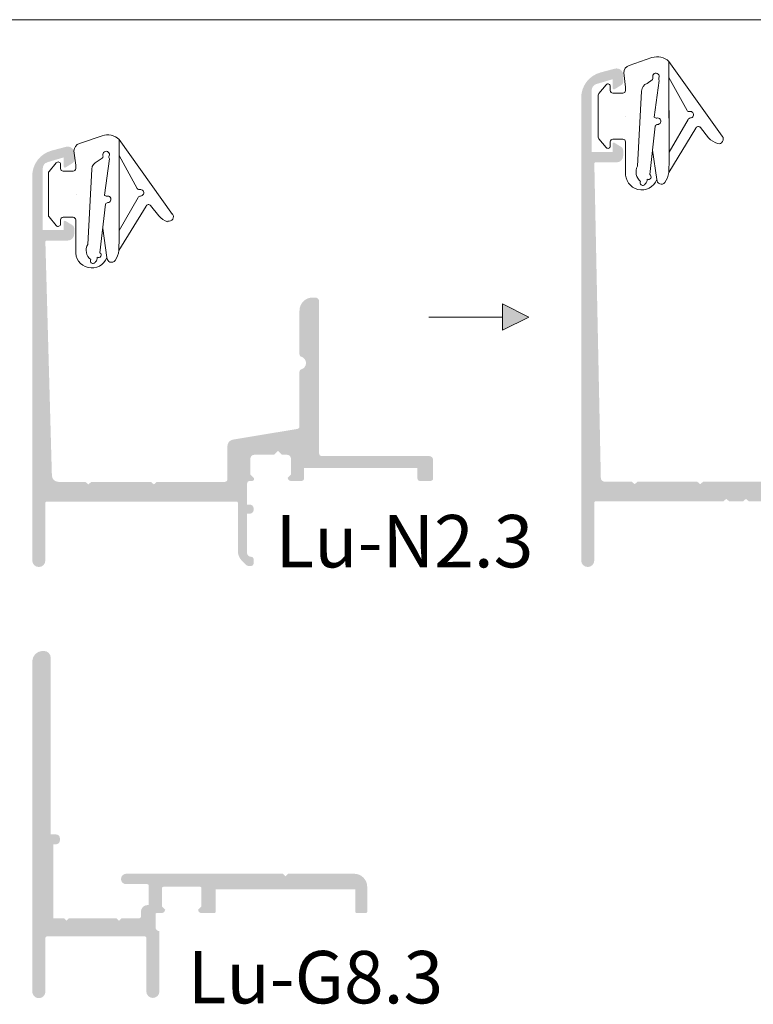
# Model space of a CAD drawing. Units: millimetres. Extents: x 219 to 397, y 167 to 289.
# Drawn here: x 247 to 271, y 256 to 289 of the extents above; entities that cross this region are included whole.
import ezdxf

# ---------------------------------------------------------------- set-up
doc = ezdxf.new("R2010")
doc.units = ezdxf.units.MM
doc.layers.get('0').update_dxf_attribs({"lineweight": 35})
doc.layers.add('PROFIEL', color=7, linetype='Continuous', lineweight=35)
doc.layers.add('TEKENING', color=254, linetype='Continuous', lineweight=20)
doc.styles.add('Luvema', font='TAHOMA.TTF')

msp = doc.modelspace()

# ---------------------------------------------------------------- hatches: boundary and pattern name
at = {"lineweight": 0}
h = msp.add_hatch(color=256, dxfattribs=at)
edge = h.paths.add_edge_path()
edge.add_line((265.7802818863073, 284.7178018409259), (265.7802818863073, 286.7730358504971))
edge.add_arc((265.9989423888072, 286.773035850497), 0.2186605025, 106.5293690488815, 180, ccw=False)
edge.add_line((265.9367319921208, 286.9826599948547), (266.4802530926729, 287.1439613725006))
edge.add_line((266.4802530926731, 287.1439613725005), (266.4802530926731, 286.8476489506547))
edge.add_arc((266.523985193173, 286.8476489506546), 0.04373210050000001, 180, 301.8953409195959)
edge.add_line((266.5470918924029, 286.8105197564157), (266.7697333586409, 286.9490767464597))
edge.add_arc((266.7004132609512, 287.0604643291766), 0.1311963015, 301.8953409195902, 360)
edge.add_line((266.8316095624507, 287.0604643291766), (266.8316095624509, 287.2853031355609))
edge.add_arc((266.612949059951, 287.2853031355609), 0.2186605025, 0, 104.7934592524559)
edge.add_line((266.5571172961306, 287.4967155985385), (266.0780937829903, 287.3702106268196))
edge.add_arc((266.3044677516313, 286.5253713095653), 0.8746420100000001, 104.9999972063004, 180)
edge.add_line((265.4298257416316, 286.5253713095653), (265.4298257416316, 273.4747803509171))
edge.add_line((265.4298257416316, 273.4747803509172), (265.4298257416316, 271.0820409041855))
edge.add_arc((265.6484862441316, 271.0820409041854), 0.2186605025, 180, 270)
edge.add_line((265.6484862441316, 270.8633804016855), (265.6517104413894, 270.8633804016855))
edge.add_arc((265.6517104413892, 271.0776676941355), 0.21428729245, 270, 360)
edge.add_line((265.8659977338392, 271.0776676941355), (265.8659977338392, 273.0112150727373))
edge.add_arc((265.9097298343394, 273.0112150727373), 0.04373210050000001, 89.99649493244891, 180, ccw=False)
edge.add_line((265.9097325096491, 273.0549471731555), (270.1754130719721, 273.0547045980628))
edge.add_line((270.1754130719726, 273.0547045980628), (270.2734839444786, 273.1371288354794))
edge.add_line((270.2734839444785, 273.1371288354793), (270.3715548169845, 273.0547045980628))
edge.add_line((270.3715548169847, 273.0547045980628), (270.8313945794725, 273.0547045980628))
edge.add_line((270.8313945794722, 273.0547045980628), (270.9294654519782, 273.1371288354794))
edge.add_line((270.9294654519783, 273.1371288354793), (271.0275363244843, 273.0547045980628))
edge.add_line((271.0275363244847, 273.0547045980628), (271.4873760869725, 273.0547045980628))
edge.add_line((271.4873760869724, 273.0547045980628), (271.5854469594784, 273.1371288354794))
edge.add_line((271.5854469594785, 273.1371288354793), (271.6835178319845, 273.0547045980628))
edge.add_line((271.6835178319844, 273.0547045980628), (272.1208388369845, 273.0547045980628))
edge.add_arc((272.1208371181327, 273.0109724975965), 0.04373210050000001, 0, 89.99774803990812, ccw=False)
edge.add_line((272.1645692186331, 273.0109724975965), (272.1645692186333, 271.3113972848703))
edge.add_arc((272.6018902236329, 271.3113972848703), 0.437321005, 180, 269.999999999987)
edge.add_line((272.6018902236327, 270.8740762798702), (272.6456223241328, 270.8740762798702))
edge.add_arc((272.6456223241328, 270.9615404808702), 0.08746420100000002, 270, 360)
edge.add_line((272.7330865251324, 270.9615404808702), (272.7330865251324, 271.1364688828702))
edge.add_arc((272.6456223241328, 271.1364688828703), 0.08746420100000002, 0, 90)
edge.add_line((272.6456223241328, 271.2239330838703), (272.5144260226326, 271.2239330838703))
edge.add_line((272.5144260226325, 271.2239330838703), (272.5144260226327, 272.6167024840015))
edge.add_line((272.514426022633, 272.6167024840015), (272.6018902236328, 272.6167024840015))
edge.add_arc((272.6018902236327, 272.7478987855014), 0.1311963015, 270, 360)
edge.add_line((272.7330865251324, 272.7478987855014), (272.7330865251324, 272.8353629865014))
edge.add_arc((272.6018902236327, 272.8353629865015), 0.1311963015, 0, 90)
edge.add_line((272.6018902236327, 272.9665592880015), (272.5144260226328, 272.9665592880015))
edge.add_line((272.514426022633, 272.9665592880015), (272.5144260226327, 273.6225407955015))
edge.add_arc((272.6018902236327, 273.6225407955015), 0.08746420100000002, 90, 180, ccw=False)
edge.add_line((272.6018902236327, 273.7100049965015), (272.6840488311756, 273.7100049965015))
edge.add_arc((272.6840488311758, 273.7756031472516), 0.06559815075000001, 270, 405.000000000046)
edge.add_line((272.7304337284045, 273.8219880444802), (272.6237562738831, 273.9286654990016))
edge.add_line((272.6237562738829, 273.9286654990016), (272.6237562738827, 274.4534507050017))
edge.add_arc((272.7549525753827, 274.4534507050016), 0.1311963014999304, 90, 179.9999999999783, ccw=False)
edge.add_line((272.7549525753827, 274.5846470065015), (273.4109340828829, 274.5846470065015))
edge.add_line((273.4109340828828, 274.5846470065015), (273.542130384383, 274.7158433080016))
edge.add_line((273.5421303843829, 274.7158433080016), (273.6477090145211, 274.6102646778633))
edge.add_arc((273.709555544159, 274.6721112075016), 0.08746420099998224, 225.0000000000748, 270)
edge.add_line((273.709555544159, 274.5846470065017), (273.8482550878826, 274.5846470065015))
edge.add_arc((273.8482550878828, 274.4534507050015), 0.1311963014999925, 0, 90, ccw=False)
edge.add_line((273.9794513893828, 274.4534507050015), (273.9794513893826, 273.943028260184))
edge.add_line((273.9794513893828, 273.943028260184), (273.8957388563387, 273.8593157271398))
edge.add_arc((273.9575853859767, 273.7974691975015), 0.08746420100000421, 134.9999999999885, 270.0000000001303)
edge.add_line((273.957585385977, 273.7100049965017), (274.2855760928829, 273.7100049965019))
edge.add_arc((274.2855760928829, 273.8412012980019), 0.1311963014999925, 270.0000000000434, 360)
edge.add_line((274.4167723943829, 273.8412012980019), (274.4167723943829, 274.8853958186887))
edge.add_arc((274.5042365953831, 274.8853958186887), 0.08746420100000123, 102.40000000002942, 180.0000000000163, ccw=False)
edge.add_line((274.4854549415659, 274.9708196791521), (278.5306785340437, 275.8602197684801))
edge.add_arc((278.549460187861, 275.7747959080167), 0.08746420100000918, 0, 102.40000000002578, ccw=False)
edge.add_line((278.6369243888606, 275.7747959080167), (278.6369243888606, 273.9286654990017))
edge.add_arc((278.8555848913604, 273.9286654990018), 0.2186605025, 180, 269.9999999999739)
edge.add_line((278.8555848913604, 273.7100049965018), (279.0742453938604, 273.7100049965018))
edge.add_arc((279.0742453938606, 273.9286654990018), 0.2186605025, 270, 360)
edge.add_line((279.2929058963606, 273.9286654990018), (279.2929058963606, 282.3689608955019))
edge.add_arc((279.2054416953609, 282.3689608955019), 0.0874642009999826, 0, 90)
edge.add_line((279.2054416953609, 282.4564250965019), (279.074245393861, 282.4564250965018))
edge.add_arc((279.074245393861, 282.0191040915018), 0.437321005, 90, 180)
edge.add_line((278.636924388861, 282.0191040915018), (278.6369243888607, 276.625552019286))
edge.add_arc((278.549460187861, 276.625552019286), 0.08746420100000744, -77.60000000003782, 0, ccw=False)
edge.add_line((278.5682418416781, 276.5401281588227), (272.311060602224, 275.1643976395848))
edge.add_arc((272.4049688713095, 274.7372783372681), 0.4373210050000041, 102.4000000000018, 180)
edge.add_line((271.9676478663096, 274.7372783372681), (271.9676478663096, 273.9286654990016))
edge.add_arc((271.7489873638095, 273.9286654990016), 0.2186605025, -90, 0, ccw=False)
edge.add_line((271.7489873638095, 273.7100049965017), (269.5003777811099, 273.7100049965017))
edge.add_line((269.5003777811098, 273.7100049965017), (269.4023069086038, 273.6275807590851))
edge.add_line((269.4023069086038, 273.627580759085), (269.3042360360978, 273.7100049965016))
edge.add_line((269.3042360360978, 273.7100049965017), (267.31377275611, 273.7100049965017))
edge.add_line((267.3137727561099, 273.7100049965017), (267.2157018836039, 273.6275807590852))
edge.add_line((267.2157018836035, 273.627580759085), (267.1176310110975, 273.7100049965016))
edge.add_line((267.1176310110976, 273.7100049965017), (266.2170035506313, 273.7100049965017))
edge.add_arc((266.2170035506313, 273.8412012980016), 0.1311963015, 180, 270, ccw=False)
edge.add_line((266.0858072491317, 273.8412012980016), (265.8685789153952, 284.3233955320773))
edge.add_arc((265.912303376104, 284.3242129364258), 0.04373210050000001, 90, 181.0709878144852, ccw=False)
edge.add_line((265.912303376104, 284.3679450369258), (266.6129490599512, 284.3679450369257))
edge.add_arc((266.612949059951, 284.5866055394258), 0.2186605025, 270, 360)
edge.add_line((266.831609562451, 284.5866055394258), (266.8316095624513, 284.77102867252))
edge.add_arc((266.7004132609512, 284.77102867252), 0.1311963015, 0, 58.42172114728189)
edge.add_line((266.7691159063626, 284.882798149752), (266.5425128649265, 285.0220868785765))
edge.add_arc((266.519611983123, 284.9848303861659), 0.04373210050000001, 58.42172114717378, 180)
edge.add_line((266.4758798826227, 284.9848303861659), (266.4758798826227, 284.7178018409258))
edge.add_line((266.4758798826227, 284.7178018409259), (265.7802818863069, 284.7178018409259))
h = msp.add_hatch(color=256, dxfattribs=at)
edge = h.paths.add_edge_path()
edge.add_arc((254.3656043151319, 272.8164066900493), 0.1311963015, 0, 90)
edge.add_line((254.3656043151319, 272.9476029915494), (254.2781401141318, 272.9476029915494))
edge.add_line((254.2781401141317, 272.9476029915494), (254.2781401141317, 273.6473165995494))
edge.add_arc((254.3656043151319, 273.6473165995494), 0.08746420100000002, 90, 180, ccw=False)
edge.add_line((254.3656043151319, 273.7347808005494), (254.4477629226745, 273.7347808005494))
edge.add_arc((254.4477629226745, 273.8003789512994), 0.06559815075000001, 270, 404.9999999999231)
edge.add_line((254.494147819903, 273.846763848528), (254.3874703653816, 273.9534413030494))
edge.add_line((254.3874703653813, 273.9534413030494), (254.3874703653815, 274.4782265090495))
edge.add_arc((254.5186666668818, 274.4782265090495), 0.1311963014999304, 90, 179.9999999999783, ccw=False)
edge.add_line((254.5186666668818, 274.6094228105495), (255.1746481743819, 274.6094228105495))
edge.add_line((255.1746481743814, 274.6094228105495), (255.3058444758816, 274.7406191120496))
edge.add_line((255.3058444758818, 274.7406191120494), (255.4370407773818, 274.6094228105494))
edge.add_line((255.4370407773818, 274.6094228105495), (255.6119691793818, 274.6094228105495))
edge.add_arc((255.6119691793815, 274.4782265090494), 0.1311963014999553, 2.1714186004828662e-11, 90, ccw=False)
edge.add_line((255.7431654808814, 274.4782265090495), (255.7431654808814, 273.9534413030494))
edge.add_line((255.7431654808819, 273.9534413030494), (255.6338352296318, 273.8441110517994))
edge.add_arc((255.7431654808819, 273.8441110517995), 0.10933025125, 180, 270)
edge.add_line((255.7431654808819, 273.7347808005494), (256.093022284882, 273.7347808005494))
edge.add_arc((256.0930222848815, 273.8222450015494), 0.08746420100000002, 270, 360)
edge.add_line((256.1804864858816, 273.8222450015494), (256.1804864858816, 274.1721018055493))
edge.add_line((256.1804864858819, 274.1721018055493), (259.9633131791317, 274.1721018055493))
edge.add_line((259.9633131791317, 274.1721018055495), (259.9633131791317, 273.8222450015494))
edge.add_arc((260.0507773801319, 273.8222450015494), 0.08746420100000002, 180, 270)
edge.add_line((260.0507773801319, 273.7347808005495), (260.4006341841319, 273.7347808005495))
edge.add_arc((260.4006341841317, 273.8222450015495), 0.0874642010000696, 270.0000000000651, 360)
edge.add_line((260.4880983851318, 273.8222450015495), (260.4880983851318, 274.4344944085494))
edge.add_arc((260.3569020836313, 274.4344944085494), 0.1311963015000298, 359.9999999999566, 449.9999999999566)
edge.add_line((260.3569020836319, 274.5656907100495), (256.7708698426319, 274.5656907100495))
edge.add_arc((256.7708698426318, 274.6531549110495), 0.08746420099994531, 180, 270, ccw=False)
edge.add_line((256.6834056416316, 274.6531549110495), (256.6834056416316, 279.7260785690495))
edge.add_arc((256.5522093401316, 279.7260785690494), 0.1311963014999553, 4.342517325093003e-11, 90.00000000008686)
edge.add_line((256.5522093401316, 279.8572748705494), (256.4647451391318, 279.8572748705494))
edge.add_arc((256.4647451391315, 279.4199538655494), 0.4373210049999752, 90, 180)
edge.add_line((256.0274241341319, 279.4199538655494), (256.0274241341319, 277.9640336941))
edge.add_arc((256.1148883351319, 277.9640336941), 0.08746420100004476, 179.9999999999674, 253.398450400837)
edge.add_arc((256.0274241341319, 277.6706698455495), 0.218660502499894, -73.39845040100317, 73.3984504010009, ccw=False)
edge.add_arc((256.1148883351319, 277.377305996999), 0.08746420100004275, 106.6015495991684, 180.0000000000326)
edge.add_line((256.0274241341319, 277.3773059969989), (256.0274241341319, 275.5574559993498))
edge.add_arc((255.9399599331318, 275.5574559993498), 0.08746420099997018, 279.9999999999032, 359.99999999996743, ccw=False)
edge.add_line((255.9551479322465, 275.4713205760941), (253.8028491113449, 275.1149456711455))
edge.add_arc((253.8408191091316, 274.8996071130059), 0.2186605025000028, 100.000000000005, 180)
edge.add_line((253.6221586066316, 274.8996071130059), (253.6221586066318, 273.7916325311995))
edge.add_arc((253.5346944056319, 273.7916325311994), 0.0874642010000696, -90, 6.508571459562518e-11, ccw=False)
edge.add_line((253.5346944056319, 273.7041683301994), (251.265003929334, 273.7041683301995))
edge.add_line((251.2650039293337, 273.7041683301994), (251.1660210001026, 273.6209775493828))
edge.add_line((251.1660210001028, 273.6209775493829), (251.0670380708715, 273.7041683301994))
edge.add_line((251.0670380708714, 273.7041683301994), (249.0783989043341, 273.7041683301995))
edge.add_line((249.0783989043339, 273.7041683301994), (248.9794159751026, 273.6209775493828))
edge.add_line((248.9794159751027, 273.6209775493829), (248.8804330458714, 273.7041683301995))
edge.add_line((248.8804330458714, 273.7041683301994), (247.9807176421315, 273.7041683301994))
edge.add_arc((247.9807176421317, 273.9228288326995), 0.2186605025, 180, 270, ccw=False)
edge.add_line((247.7620571396316, 273.9228288326995), (247.5448288058952, 281.7141022396406))
edge.add_arc((247.588553266604, 281.7149196439893), 0.04373210050000001, 90, 181.0709878144852, ccw=False)
edge.add_line((247.588553266604, 281.7586517444893), (248.2891989504513, 281.7586517444893))
edge.add_arc((248.2891989504512, 281.9773122469892), 0.2186605025, 270, 360)
edge.add_line((248.5078594529509, 281.9773122469892), (248.5078594529512, 282.1617353800835))
edge.add_arc((248.3766631514512, 282.1617353800834), 0.1311963015, 0, 58.42172114728189)
edge.add_line((248.445365796863, 282.2735048573154), (248.2187627554271, 282.4127935861399))
edge.add_arc((248.195861873623, 282.3755370937293), 0.04373210050000001, 58.42172114717378, 180)
edge.add_line((248.1521297731232, 282.3755370937293), (248.1521297731232, 282.1085085484893))
edge.add_line((248.1521297731232, 282.1085085484892), (247.4565317768074, 282.1085085484892))
edge.add_line((247.4565317768073, 282.1085085484892), (247.4565317768073, 284.1637425580604))
edge.add_arc((247.6751922793072, 284.1637425580605), 0.2186605025, 106.52936904888239, 180, ccw=False)
edge.add_line((247.6129818826207, 284.3733667024181), (248.1565029831728, 284.534668080064))
edge.add_line((248.1565029831729, 284.534668080064), (248.1565029831731, 284.2383556582181))
edge.add_arc((248.2002350836732, 284.2383556582181), 0.04373210050000001, 180, 301.8953409195873)
edge.add_line((248.2233417829033, 284.2012264639791), (248.4459832491414, 284.3397834540233))
edge.add_arc((248.376663151451, 284.45117103674), 0.1311963015, 301.8953409195902, 360)
edge.add_line((248.5078594529509, 284.45117103674), (248.5078594529509, 284.6760098431242))
edge.add_arc((248.2891989504512, 284.6760098431242), 0.2186605025, 0, 104.7934592524559)
edge.add_line((248.2333671866306, 284.8874223061019), (247.7543436734903, 284.760917334383))
edge.add_arc((247.9807176421317, 283.9160780171288), 0.8746420100000001, 104.9999972063004, 180)
edge.add_line((247.1060756321314, 283.9160780171288), (247.1060756321314, 271.0811213461529))
edge.add_arc((247.3247361346314, 271.0811213461529), 0.2186605025, 180, 270)
edge.add_line((247.3247361346314, 270.8624608436529), (247.3269027708326, 270.862460843653))
edge.add_arc((247.3269027708327, 271.078934741128), 0.216473897475, 270, 360)
edge.add_line((247.5433766683076, 271.078934741128), (247.5433766683075, 273.0044547221995))
edge.add_arc((247.5871087688074, 273.0044547221994), 0.04373210050000001, 90, 180, ccw=False)
edge.add_line((247.5871087688074, 273.0481868226994), (253.9282833101316, 273.0481868226994))
edge.add_arc((253.9282833101317, 273.0044547221994), 0.04373210050000001, 0, 90, ccw=False)
edge.add_line((253.9720154106316, 273.0044547221994), (253.9720154106316, 271.3861210787998))
edge.add_arc((254.4093364156316, 271.3861210787998), 0.437321005, 180, 224.9999999999908)
edge.add_line((254.1001037674408, 271.0768884306091), (254.239713607089, 270.937278590961))
edge.add_arc((254.3324834015461, 271.0300483854182), 0.1311963015, 225.000000000023, 270)
edge.add_line((254.3324834015461, 270.8988520839182), (254.4093364156316, 270.8988520839181))
edge.add_arc((254.4093364156316, 270.9863162849182), 0.08746420100000002, 270, 360)
edge.add_line((254.4968006166317, 270.9863162849182), (254.4968006166317, 271.1175125864182))
edge.add_arc((254.4093364156316, 271.1175125864182), 0.08746420100000002, 0, 90)
edge.add_arc((254.4093364156316, 271.3361730889183), 0.1311963015, 179.9999999999783, 270, ccw=False)
edge.add_line((254.2781401141317, 271.3361730889183), (254.2781401141317, 272.6414782880494))
edge.add_line((254.2781401141317, 272.6414782880494), (254.3656043151318, 272.6414782880494))
edge.add_arc((254.3656043151319, 272.7726745895494), 0.1311963015, 270, 360)
edge.add_line((254.4968006166317, 272.7726745895494), (254.4968006166317, 272.8164066900493))
h = msp.add_hatch(color=256, dxfattribs=at)
edge = h.paths.add_edge_path()
edge.add_line((247.5035539542271, 268.0589018808301), (247.4598218530036, 268.05890188083))
edge.add_arc((247.4598218530032, 267.70904507683), 0.3498568040000049, 90, 180.0000000906433)
edge.add_line((247.1099650490033, 267.7090450762765), (247.1099650664347, 256.6904925814288))
edge.add_arc((247.3286255689346, 256.690492581801), 0.2186605025, 180.0000000975373, 270.000000375428)
edge.add_arc((247.3286255703673, 256.690492581801), 0.2186605024999876, 270, 360)
edge.add_line((247.5472860728673, 256.690492581801), (247.5472860728673, 258.4867633560513))
edge.add_arc((247.5910181733673, 258.4867633560513), 0.04373210049997887, 90, 180.0000000000326, ccw=False)
edge.add_line((247.5910181733673, 258.5304954565512), (250.8709257131482, 258.5304954565513))
edge.add_arc((250.8709257131485, 258.4867633560513), 0.04373210050000001, 0, 90, ccw=False)
edge.add_line((250.9146578136483, 258.4867633560513), (250.9146578136483, 256.6981991110799))
edge.add_arc((251.1333183161485, 256.6981991110799), 0.2186605025, 180.0000000000065, 270)
edge.add_arc((251.1333183161485, 256.6981991110799), 0.2186605025, 270, 360)
edge.add_line((251.3519788186483, 256.6981991110799), (251.3519788186483, 258.7081412754703))
edge.add_arc((251.3519788186483, 258.8393375769703), 0.1311963015, 179.9999999999892, 270, ccw=False)
edge.add_line((251.2207825171483, 258.8393375769703), (251.2207825171483, 259.2722399993967))
edge.add_arc((251.2645146176484, 259.2722399993967), 0.04373210050000001, 90, 180, ccw=False)
edge.add_line((251.2645146176484, 259.3159720998967), (251.4394430196484, 259.3159720998968))
edge.add_arc((251.4289492363017, 259.4247975764611), 0.1093302512499906, 275.5078673978988, 335.8424234528974)
edge.add_line((251.528704714229, 259.3800544377485), (251.5487732708981, 259.4247975764612))
edge.add_line((251.5487732708982, 259.4247975764611), (251.4394430196482, 259.5341278277111))
edge.add_line((251.4394430196484, 259.5341278277111), (251.4394430196485, 260.1463772347112))
edge.add_arc((251.4831751201488, 260.1463772347112), 0.04373210050000372, 90.00000000013029, 180, ccw=False)
edge.add_line((251.4831751201482, 260.1901093352111), (252.7076739341482, 260.1901093352111))
edge.add_arc((252.7076739341481, 260.1463772347112), 0.04373210049997887, -3.26281224261038e-11, 90, ccw=False)
edge.add_line((252.7514060346484, 260.1463772347112), (252.7514060346484, 259.5341278277111))
edge.add_line((252.7514060346484, 259.5341278277111), (252.6420757833984, 259.4247975764611))
edge.add_arc((252.7550548511216, 259.426308965731), 0.1129891766548352, 180.7664345519954, 268.1493967406141)
edge.add_line((252.7514060346484, 259.3133787209802), (253.1887270396491, 259.3133787209802))
edge.add_arc((253.1887270396489, 259.3571108214802), 0.04373210050000001, 270, 360.0000000000325)
edge.add_line((253.2324591401488, 259.3571108214802), (253.2324591401482, 260.1005565299801))
edge.add_line((253.2324591401484, 260.1005565299802), (257.8899278433971, 260.1005565299802))
edge.add_line((257.8899278433969, 260.1005565299801), (257.8899278433969, 259.3571108214802))
edge.add_arc((257.9336599438967, 259.3571108214802), 0.04373210050000001, 180, 270)
edge.add_line((257.9336599438967, 259.3133787209803), (258.2441578574466, 259.3133787209802))
edge.add_arc((258.2441578574467, 259.3571108214802), 0.04373210050000001, 270, 360)
edge.add_line((258.2878899579468, 259.3571108214802), (258.2878899579468, 260.1880207309802))
edge.add_arc((257.8505689529468, 260.1880207309801), 0.437321005, 0, 90)
edge.add_line((257.8505689529468, 260.6253417359801), (255.6508442977969, 260.6253417359801))
edge.add_line((255.6508442977969, 260.6253417359801), (255.5633800967967, 260.5378775349799))
edge.add_line((255.5633800967965, 260.5378775349799), (255.4759158957966, 260.62534173598))
edge.add_line((255.4759158957969, 260.6253417359801), (250.2445601612988, 260.6253417359801))
edge.add_arc((250.2445601612986, 260.4504133339801), 0.1749284019999963, 90, 180)
edge.add_line((250.0696317592991, 260.4504133339801), (250.0696317592991, 260.4436890592417))
edge.add_arc((250.2358137411987, 260.4436890592417), 0.1661819819000229, 180.0000000000086, 270)
edge.add_line((250.2358137411987, 260.2775070773416), (250.9496125191522, 260.2775070773416))
edge.add_arc((250.9496125191524, 260.2337749768417), 0.04373210049999752, 0, 90, ccw=False)
edge.add_line((250.9933446196524, 260.2337749768417), (250.9933446196524, 259.5793280794838))
edge.add_line((250.9933446196524, 259.5793280794838), (250.9533251000549, 259.5793280794838))
edge.add_arc((250.9533251000546, 259.3606675769838), 0.2186605025, 90, 180)
edge.add_line((250.7346645975547, 259.3606675769838), (250.7346645975548, 259.1857391749838))
edge.add_arc((250.6909324970549, 259.1857391749838), 0.04373210050000001, -90, 0, ccw=False)
edge.add_line((250.6909324970549, 259.1420070744838), (250.0871245994992, 259.1420070744838))
edge.add_line((250.0871245994991, 259.1420070744839), (249.999660398499, 259.054542873484))
edge.add_line((249.999660398499, 259.0545428734839), (249.9121961974991, 259.1420070744839))
edge.add_line((249.9121961974992, 259.1420070744839), (248.3378465738928, 259.1420070744839))
edge.add_line((248.3378465738925, 259.1420070744839), (248.2503823728924, 259.0545428734839))
edge.add_line((248.2503823728925, 259.0545428734839), (248.1629181718926, 259.1420070744838))
edge.add_line((248.1629181718928, 259.1420070744839), (247.8096786971916, 259.1420070744839))
edge.add_line((247.8096786971914, 259.1420070744838), (247.8096786771127, 261.6084169054513))
edge.add_line((247.809678677113, 261.6084169054515), (247.8971428795479, 261.6084169054515))
edge.add_arc((247.8971428795478, 261.7396132069515), 0.1311963015000298, 270, 360.0000000000217)
edge.add_line((248.0283391810477, 261.7396132069515), (248.0283391810478, 261.8052113577015))
edge.add_arc((247.8971428795478, 261.8052113577014), 0.1311963014999801, 2.17125866254609e-11, 90.00000000004343)
edge.add_line((247.8971428795478, 261.9364076592014), (247.7222144749449, 261.9364076592014))
edge.add_line((247.722214474945, 261.9364076592013), (247.7222144567269, 267.8402413791085))
edge.add_arc((247.5035539542271, 267.8402413783301), 0.2186605025, 2.04004950156812e-07, 90)
at = {"layer": 'TEKENING', "linetype": 'Continuous', "lineweight": 0, "ltscale": 0.2}
msp.add_hatch(color=7, dxfattribs=at).paths.add_polyline_path([(262.8058997116316, 278.7668305961413), (263.6805417216312, 279.2041516011413), (262.8058997116316, 279.6414726061412), (262.8058997116316, 279.2041516011413)])

# ---------------------------------------------------------------- linework, layer by layer
at = {"color": 7, "lineweight": 0}
for p, q in [((267.0334222009035, 287.6045506235092), (267.7926396134534, 287.8649192911124)), ((268.3602531149612, 287.7394612768638), (270.1408603824814, 285.23833665257)), ((268.3602531149612, 287.7394612768638), (268.3622601556857, 284.4712785464926)), ((268.3599958328771, 287.3221864976574), (268.3622601556857, 284.4712785464926)), ((266.2638687664983, 286.9597524101202), (266.0209657429365, 286.6702716933749)), ((266.4028878803052, 286.7678675174679), (266.4028878803052, 286.9091536892231)), ((267.633070953171, 287.0001586511651), (267.7961231608313, 287.1188450524996)), ((268.0362883581056, 287.098049703072), (267.8696038132691, 285.8806949200983)), ((268.3598764751329, 287.1991388868296), (268.3622601556857, 284.4712785464926)), ((268.3598764751329, 287.1991388868296), (268.9629063257694, 286.0993554161143)), ((268.3598764751329, 287.1991388868296), (268.3622601556857, 284.4712785464926)), ((266.0005030056608, 286.6140507869843), (266.0005030056608, 285.209271601452)), ((266.8226311138671, 286.6804033164679), (266.4903519903785, 286.680403316468)), ((266.9100953148674, 286.7678675174679), (266.9100953148674, 286.8776672154935)), ((268.3622478452509, 284.704026988289), (268.9977663429564, 285.8008413319753)), ((248.6793963225732, 284.9983215010148), (249.4386137351233, 285.2586901686178)), ((267.7191812670341, 283.9598775655177), (267.9044638304564, 285.5821808359592)), ((268.3530971272754, 284.0286216044936), (269.2578653619202, 285.510288662685)), ((269.4082932607665, 285.5330820131667), (269.6820087784328, 285.1850749086722)), ((250.006227236631, 285.1332321543692), (251.7868345041509, 282.6321075300754)), ((250.006227236631, 285.1332321543692), (250.0082342773557, 281.8650494239981)), ((266.0209657113547, 285.1530507326989), (266.2638686626783, 284.8635699524703)), ((266.4028877893422, 284.914168734314), (266.4028877893422, 285.0554549063039)), ((266.4903519903422, 285.1429191073038), (266.8226311139363, 285.1429191070416)), ((266.9100953148674, 285.0554549060415), (266.9100953148674, 284.0424410783059)), ((250.0059699545466, 284.7159573751628), (250.0082342773554, 281.8650494239981)), ((267.9545882248028, 283.7950145357833), (267.8118225487452, 284.7710292007384)), ((247.9098428881681, 284.3535232876255), (247.666939864606, 284.0640425708803)), ((248.0488620019745, 284.1616383949734), (248.0488620019745, 284.3029245667286)), ((249.2790450748405, 284.3939295286705), (249.442097282501, 284.512615930005)), ((249.6822624797751, 284.4918205805774), (249.5155779349387, 283.2744657976036)), ((250.0058505968022, 284.5929097643351), (250.6088804474387, 283.4931262936198)), ((250.0058505968022, 284.5929097643351), (250.0082342773554, 281.8650494239981)), ((250.0058505968022, 284.5929097643351), (250.0082342773557, 281.8650494239981)), ((268.3622601556857, 284.4712785464926), (268.3530971272754, 284.0286216044936)), ((268.3622601556857, 284.4712785464926), (268.3530971272754, 284.0286216044936)), ((268.3622601556857, 284.4712785464926), (268.3530971272754, 284.0286216044936)), ((268.3622601556857, 284.4712785464926), (268.3530971272754, 284.0286216044936)), ((247.6464771273303, 284.0078216644897), (247.6464771273303, 282.6030424789574)), ((248.4686052355368, 284.0741741939733), (248.1363261120481, 284.0741741939734)), ((248.5560694365367, 284.1616383949734), (248.5560694365367, 284.271438092999)), ((249.365155388704, 281.3536484430231), (249.550437952126, 282.9759517134646)), ((250.0082219669207, 282.0977978657943), (250.643740464626, 283.1946122094807)), ((249.9990712489449, 281.4223924819989), (250.9038394835895, 282.9040595401904)), ((251.0542673824361, 282.9268528906721), (251.3279829001021, 282.5788457861777)), ((247.6669398330247, 282.5468216102043), (247.9098427843478, 282.2573408299757)), ((248.048861911012, 282.3079396118195), (248.048861911012, 282.4492257838093)), ((248.1363261120118, 282.5366899848093), (248.4686052356059, 282.536689984547)), ((248.5560694365371, 282.449225783547), (248.5560694365372, 281.4362119558114)), ((249.6005623464724, 281.1887854132888), (249.4577966704151, 282.1648000782438)), ((250.0082342773554, 281.8650494239981), (249.9990712489449, 281.4223924819989)), ((250.0082342773554, 281.8650494239981), (249.9990712489449, 281.4223924819989)), ((250.0082342773557, 281.8650494239981), (249.9990712489449, 281.4223924819989)), ((250.0082342773557, 281.8650494239981), (249.9990712489449, 281.4223924819989))]:
    msp.add_line(p, q, dxfattribs=at)
at = {"lineweight": 0}
for p, q in [((266.9100953148674, 286.8776672154935), (266.8533485517675, 287.3554051480459)), ((267.4485853208664, 286.749598730284), (267.3121849414948, 284.2383702775443)), ((248.5560694365367, 284.271438092999), (248.4993226734372, 284.7491760255514)), ((249.0945594425359, 284.1433696077896), (248.9581590631647, 281.6321411550497))]:
    msp.add_line(p, q, dxfattribs=at)
at = {"color": 7, "lineweight": 0}
for centre, radius, start, end in [((267.9709973468252, 287.3251040942751), 0.5685173065000001, 46.78909217785323, 108.2838222981604), ((267.1157411547674, 287.3554051480459), 0.2623926030000001, 108.2838222981604, 180), ((267.1157411547674, 287.3554051480459), 0.2623926030000001, 108.2838222981604, 180), ((267.9273035073012, 287.2366151110021), 0.10933025125, 334.5736570851281, 195.5288107157849), ((266.3241700994075, 286.9091536129128), 0.07871778089758517, 5.554343846690765e-05, 140.00001616753), ((267.7109779238663, 286.7495985146186), 0.2623926030000001, 107.2721008348018, 179.9999529075052), ((267.7109779238663, 286.7495985081347), 0.2623926030000001, 107.2721008348018, 179.9999529075052), ((267.7376928490355, 287.1839287303306), 0.08746420100000002, 311.9166106770875, 15.52881071577657), ((268.1050360524893, 287.1521213312471), 0.08746420100000002, 154.5736570851805, 218.1858571238963), ((266.0879672066609, 286.6140507869845), 0.08746420100010162, 139.9999985493895, 180.0000000001791), ((266.4903520813049, 286.7678675174679), 0.0874642009999584, 180, 269.9999404361434), ((266.8226311138671, 286.7678675174679), 0.08746420099999504, 270, 0), ((269.0316540201524, 286.1534270442895), 0.08746420100000002, 218.1858571238963, 281.7980571625836), ((269.0718911765732, 285.9607900081842), 0.10933025125, 271.5234321299242, 101.7980571626101), ((267.9383515076527, 285.9347665482733), 0.08746420100000002, 218.1858571238963, 281.798057162597), ((267.9838205968625, 285.5454046197027), 0.08746420100000002, 91.52343213002851, 155.1356321687058), ((267.9785886640732, 285.7421295121681), 0.10933025125, 271.5234321299242, 101.798057162597), ((269.0771231093627, 285.7640651157187), 0.08746420100000002, 91.52343213002851, 155.1356321687109), ((249.616971468495, 284.7188749717805), 0.5685173065000001, 46.78909217785323, 108.2838222981604), ((269.3395455663833, 285.4790103849915), 0.08746420100000002, 38.18585712389636, 159.0463660630483), ((248.7617152764373, 284.7491760255514), 0.2623926030000001, 108.2838222981604, 180), ((248.7617152764373, 284.7491760255514), 0.2623926030000001, 108.2838222981604, 180), ((266.0879672066609, 285.209271601452), 0.08746420099999504, 180.0000000000163, 219.9999692654561), ((266.4903519903422, 285.0554549063039), 0.08746420099999504, 90, 179.9999999999919), ((266.8226311138671, 285.0554549060415), 0.08746420100000002, 0, 89.99999995479439), ((270.2330836439722, 285.7260242703734), 0.7722109293156559, 224.4687553665623, 251.1914175285813), ((270.0205519173102, 285.1437113032635), 0.1530623517500078, 256.2291499486718, 38.18585712391722), ((249.5732776289711, 284.6303859885076), 0.10933025125, 334.5736570851281, 195.5288107157849), ((266.3241700084542, 284.914168734329), 0.07871778088811919, 219.9999692545573, 359.9999999891431), ((247.9701442210769, 284.3029244904182), 0.07871778089758517, 5.554343846690765e-05, 140.00001616753), ((249.3569520455358, 284.1433693856402), 0.2623926030000001, 107.2721008348018, 179.9999529075052), ((249.3569520455358, 284.143369392124), 0.2623926030000001, 107.2721008348018, 179.9999529075052), ((249.383666970705, 284.5776996078361), 0.08746420100000002, 311.9166106770875, 15.52881071577657), ((249.7510101741589, 284.5458922087525), 0.08746420100000002, 154.5736570851805, 218.1858571238963), ((247.7339413283305, 284.00782166449), 0.08746420100010162, 139.9999985493895, 180.0000000001791), ((248.1363262029746, 284.1616383949734), 0.0874642009999584, 180, 269.9999404361434), ((248.4686052355368, 284.1616383949734), 0.08746420099999504, 270, 0), ((267.4498456923208, 283.9926193241902), 0.5420449026583973, 174.7262476252116, 338.619845178998), ((267.6535410233673, 284.042441071822), 0.3935889044999998, 150.1453365482767, 232.3646491123427), ((267.6535410233673, 284.0424410783059), 0.3935889044999998, 150.1453365482767, 232.3646491123427), ((267.6753316234465, 283.8841993307748), 0.08746420100000002, 239.9143399751946, 59.91104842997179), ((267.5874377183244, 284.1289978409219), 0.7722109293156559, 325.8085824714196, 352.5312446334369), ((267.5874377183244, 284.1289978409219), 0.7722109293156559, 325.8085824714196, 352.5312446334369), ((267.5874377183244, 284.1289978409219), 0.7722109293156559, 325.8085824714196, 352.5312446334369), ((267.4879717497104, 283.6853709927532), 0.08746420100000002, 148.744019320781, 341.5027597376818), ((267.4879717497104, 283.685370999237), 0.08746420100000002, 148.744019320781, 341.5027597376818), ((267.4663522954579, 283.7871981775017), 0.1665046785581801, 308.902818677581, 7.356741778627047), ((268.1076177940315, 283.7918468134288), 0.1530623517500078, 178.8141428760831, 320.7708500513514), ((268.1076177940315, 283.7918468134288), 0.1530623517500078, 178.8141428760831, 320.7708500513514), ((250.6776281418221, 283.547197921795), 0.08746420100000002, 218.1858571238963, 281.7980571625836), ((250.7178652982428, 283.3545608856896), 0.10933025125, 271.5234321299242, 101.7980571626101), ((249.5843256293223, 283.3285374257788), 0.08746420100000002, 218.1858571238963, 281.798057162597), ((249.629794718532, 282.9391754972081), 0.08746420100000002, 91.52343213002851, 155.1356321687058), ((249.6245627857429, 283.1359003896736), 0.10933025125, 271.5234321299242, 101.798057162597), ((250.7230972310322, 283.1578359932242), 0.08746420100000002, 91.52343213002851, 155.1356321687072), ((250.9855196880526, 282.872781262497), 0.08746420100000002, 38.18585712389636, 159.0463660630483), ((251.6665260389796, 282.5549750209689), 0.1530623517500078, 256.2291499486718, 38.18585712391722), ((247.7339413283305, 282.6030424789574), 0.08746420099999504, 180.0000000000163, 219.9999692654561), ((247.9701441301236, 282.3079396118345), 0.07871778088811919, 219.9999692545573, 359.9999999891431), ((248.1363261120118, 282.4492257838093), 0.08746420099999504, 90, 179.9999999999919), ((248.4686052355368, 282.449225783547), 0.08746420100000002, 0, 89.99999995479439), ((251.879057765642, 283.1197951478788), 0.7722109293156559, 224.4687553665623, 251.1914175285813), ((249.0958198139904, 281.3863902016957), 0.5420449026583973, 174.7262476252116, 338.619845178998), ((249.2995151450369, 281.4362119558114), 0.3935889044999998, 150.1453365482767, 232.3646491123427), ((249.2995151450369, 281.4362119493275), 0.3935889044999998, 150.1453365482767, 232.3646491123427), ((249.3213057451161, 281.2779702082802), 0.08746420100000002, 239.9143399751946, 59.91104842997179), ((249.233411839994, 281.5227687184274), 0.7722109293156559, 325.8085824714196, 352.5312446334369), ((249.233411839994, 281.5227687184274), 0.7722109293156559, 325.8085824714196, 352.5312446334369), ((249.233411839994, 281.5227687184274), 0.7722109293156559, 325.8085824714196, 352.5312446334369), ((249.1339458713801, 281.0791418702586), 0.08746420100000002, 148.744019320781, 341.5027597376818), ((249.1339458713801, 281.0791418767425), 0.08746420100000002, 148.744019320781, 341.5027597376818), ((249.1123264171276, 281.1809690550072), 0.1665046785581801, 308.902818677581, 7.356741778627047), ((249.7535919157011, 281.1856176909343), 0.1530623517500078, 178.8141428760831, 320.7708500513514), ((249.7535919157011, 281.1856176909343), 0.1530623517500078, 178.8141428760831, 320.7708500513514)]:
    msp.add_arc(centre, radius, start, end, dxfattribs=at)
at = {"layer": 'PROFIEL', "color": 7, "linetype": 'Continuous', "lineweight": 0}
for p, q in [((266.9232149450174, 285.9150915577179), (266.9232149450174, 285.9082308657915)), ((248.5691890666869, 283.3088624352233), (248.5691890666869, 283.3020017432968))]:
    msp.add_line(p, q, dxfattribs=at)
at = {"layer": 'TEKENING', "color": 7, "linetype": 'Continuous', "lineweight": 0}
msp.add_line((222.7808940169784, 289.1308665685173), (391.9097797869783, 289.1308665685168), dxfattribs=at)
at = {"layer": 'TEKENING', "color": 7, "linetype": 'Continuous', "lineweight": 0, "ltscale": 0.2}
for p, q in [((262.8058997116316, 279.2041516011413), (262.8058997116316, 279.6414726061412)), ((262.8058997116316, 279.6414726061412), (263.6805417216312, 279.2041516011413)), ((262.8058997116316, 279.2041516011409), (260.3484130849038, 279.2041516011409)), ((262.8058997116316, 279.2041516011413), (262.8058997116316, 278.7668305961413)), ((262.8058997116316, 278.7668305961413), (263.6805417216312, 279.2041516011413))]:
    msp.add_line(p, q, dxfattribs=at)

# ---------------------------------------------------------------- texts
at = {"layer": 'TEKENING', "color": 7, "linetype": 'Continuous', "lineweight": 0, "ltscale": 0.2, "char_height": 1.749284019999999, "attachment_point": 1, "style": 'Luvema'}
for s, insert, width in [('Lu-N2.3', (255.2236083876109, 272.599786260448), 8.160318928283228), ('Lu-G8.3', (252.2935576646797, 258.0472896911093), 9.395054614615992)]:
    msp.add_mtext(s, dxfattribs=dict(at, insert=insert, width=width))

doc.saveas('drawing.dxf')
